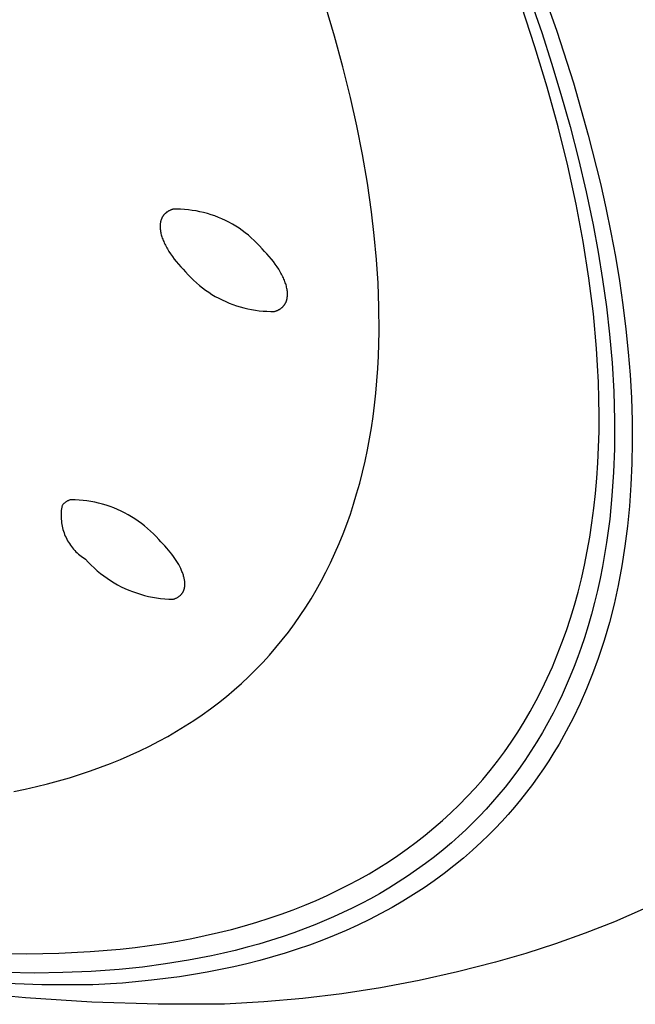
# Model space of a CAD drawing. Units: millimetres. Extents: x -178 to 178, y -431 to 431.
# Drawn here: x -99 to -84, y -181 to -157 of the extents above; entities that cross this region are included whole.
import ezdxf

# ---------------------------------------------------------------- set-up
doc = ezdxf.new("R2010")
doc.units = ezdxf.units.MM
doc.header["$MEASUREMENT"] = 0
doc.layers.add('Default', color=7, linetype='Continuous', true_color=0x000000)

msp = doc.modelspace()

# ---------------------------------------------------------------- linework, layer by layer
at = {"layer": 'Default', "color": 7, "true_color": 0xffffff}
for p, q in [((-86.619, -156.015), (-86.043, -157.618)), ((-86.924, -156.177), (-86.407, -157.65)), ((-91.426, -157.739), (-91.644, -157.004)), ((-86.573, -158.001), (-86.901, -157.008)), ((-86.407, -157.65), (-86.167, -158.393)), ((-86.043, -157.618), (-85.642, -158.87)), ((-91.224, -158.479), (-91.426, -157.739)), ((-86.277, -158.978), (-86.573, -158.001)), ((-86.167, -158.393), (-85.941, -159.141)), ((-91.039, -159.223), (-91.224, -158.479)), ((-85.642, -158.87), (-85.281, -160.134)), ((-86.011, -159.938), (-86.277, -158.978)), ((-90.886, -159.911), (-91.039, -159.223)), ((-85.941, -159.141), (-85.72, -159.926)), ((-90.749, -160.602), (-90.886, -159.911)), ((-85.778, -160.88), (-86.011, -159.938)), ((-85.72, -159.926), (-85.516, -160.715)), ((-85.281, -160.134), (-84.987, -161.307)), ((-90.63, -161.297), (-90.749, -160.602)), ((-85.516, -160.715), (-85.329, -161.509)), ((-85.576, -161.804), (-85.778, -160.88)), ((-90.529, -161.995), (-90.63, -161.297)), ((-85.329, -161.509), (-85.162, -162.307)), ((-84.987, -161.307), (-84.855, -161.896)), ((-95.463, -161.984), (-95.472, -161.99)), ((-95.454, -161.979), (-95.463, -161.984)), ((-95.445, -161.973), (-95.454, -161.979)), ((-95.435, -161.968), (-95.445, -161.973)), ((-95.426, -161.963), (-95.435, -161.968)), ((-95.416, -161.958), (-95.426, -161.963)), ((-95.405, -161.954), (-95.416, -161.958)), ((-95.395, -161.949), (-95.405, -161.954)), ((-95.384, -161.945), (-95.395, -161.949)), ((-95.374, -161.941), (-95.384, -161.945)), ((-95.363, -161.937), (-95.374, -161.941)), ((-95.351, -161.933), (-95.363, -161.937)), ((-95.34, -161.929), (-95.351, -161.933)), ((-95.246, -161.928), (-95.34, -161.929)), ((-95.152, -161.93), (-95.246, -161.928)), ((-95.058, -161.935), (-95.152, -161.93)), ((-94.964, -161.943), (-95.058, -161.935)), ((-94.871, -161.955), (-94.964, -161.943)), ((-94.778, -161.97), (-94.871, -161.955)), ((-94.686, -161.988), (-94.778, -161.97)), ((-94.594, -162.009), (-94.686, -161.988)), ((-85.405, -162.708), (-85.576, -161.804)), ((-84.855, -161.896), (-84.734, -162.488)), ((-95.634, -162.217), (-95.637, -162.228)), ((-95.631, -162.207), (-95.634, -162.217)), ((-95.628, -162.197), (-95.631, -162.207)), ((-95.625, -162.187), (-95.628, -162.197)), ((-95.622, -162.177), (-95.625, -162.187)), ((-95.618, -162.168), (-95.622, -162.177)), ((-95.614, -162.158), (-95.618, -162.168)), ((-95.61, -162.149), (-95.614, -162.158)), ((-95.606, -162.14), (-95.61, -162.149)), ((-95.601, -162.131), (-95.606, -162.14)), ((-95.596, -162.122), (-95.601, -162.131)), ((-95.591, -162.113), (-95.596, -162.122)), ((-95.586, -162.105), (-95.591, -162.113)), ((-95.58, -162.096), (-95.586, -162.105)), ((-95.575, -162.088), (-95.58, -162.096)), ((-95.569, -162.08), (-95.575, -162.088)), ((-95.563, -162.072), (-95.569, -162.08)), ((-95.556, -162.064), (-95.563, -162.072)), ((-95.55, -162.057), (-95.556, -162.064)), ((-95.543, -162.049), (-95.55, -162.057)), ((-95.536, -162.042), (-95.543, -162.049)), ((-95.529, -162.035), (-95.536, -162.042)), ((-95.521, -162.028), (-95.529, -162.035)), ((-95.514, -162.021), (-95.521, -162.028)), ((-95.506, -162.015), (-95.514, -162.021)), ((-95.498, -162.008), (-95.506, -162.015)), ((-95.49, -162.002), (-95.498, -162.008)), ((-95.481, -161.996), (-95.49, -162.002)), ((-95.472, -161.99), (-95.481, -161.996)), ((-94.503, -162.033), (-94.594, -162.009)), ((-94.413, -162.061), (-94.503, -162.033)), ((-94.324, -162.091), (-94.413, -162.061)), ((-94.237, -162.125), (-94.324, -162.091)), ((-94.15, -162.162), (-94.237, -162.125)), ((-94.065, -162.201), (-94.15, -162.162)), ((-93.981, -162.243), (-94.065, -162.201)), ((-90.462, -162.567), (-90.529, -161.995)), ((-95.648, -162.304), (-95.649, -162.316)), ((-95.649, -162.316), (-95.649, -162.327)), ((-95.649, -162.327), (-95.649, -162.339)), ((-95.649, -162.339), (-95.649, -162.351)), ((-95.649, -162.351), (-95.649, -162.363)), ((-95.649, -162.363), (-95.649, -162.375)), ((-95.649, -162.375), (-95.648, -162.387)), ((-95.647, -162.293), (-95.648, -162.304)), ((-95.648, -162.387), (-95.647, -162.399)), ((-95.646, -162.282), (-95.647, -162.293)), ((-95.647, -162.399), (-95.646, -162.412)), ((-95.644, -162.27), (-95.646, -162.282)), ((-95.646, -162.412), (-95.643, -162.437)), ((-95.643, -162.26), (-95.644, -162.27)), ((-95.641, -162.249), (-95.643, -162.26)), ((-95.643, -162.437), (-95.639, -162.463)), ((-95.639, -162.238), (-95.641, -162.249)), ((-95.637, -162.228), (-95.639, -162.238)), ((-95.639, -162.463), (-95.634, -162.49)), ((-93.898, -162.289), (-93.981, -162.243)), ((-93.818, -162.337), (-93.898, -162.289)), ((-93.738, -162.388), (-93.818, -162.337)), ((-93.661, -162.441), (-93.738, -162.388)), ((-93.586, -162.498), (-93.661, -162.441)), ((-85.162, -162.307), (-85.04, -162.965)), ((-95.634, -162.49), (-95.628, -162.516)), ((-95.628, -162.516), (-95.621, -162.544)), ((-95.621, -162.544), (-95.613, -162.571)), ((-95.613, -162.571), (-95.605, -162.599)), ((-95.605, -162.599), (-95.595, -162.627)), ((-95.595, -162.627), (-95.585, -162.655)), ((-95.585, -162.655), (-95.574, -162.684)), ((-95.574, -162.684), (-95.561, -162.712)), ((-93.512, -162.556), (-93.586, -162.498)), ((-93.441, -162.617), (-93.512, -162.556)), ((-93.372, -162.681), (-93.441, -162.617)), ((-93.305, -162.747), (-93.372, -162.681)), ((-90.409, -163.141), (-90.462, -162.567)), ((-84.734, -162.488), (-84.625, -163.072)), ((-95.561, -162.712), (-95.548, -162.742)), ((-95.548, -162.742), (-95.534, -162.771)), ((-95.534, -162.771), (-95.52, -162.8)), ((-95.52, -162.8), (-95.504, -162.83)), ((-95.504, -162.83), (-95.488, -162.86)), ((-95.488, -162.86), (-95.471, -162.89)), ((-95.471, -162.89), (-95.434, -162.95)), ((-93.24, -162.815), (-93.305, -162.747)), ((-93.178, -162.886), (-93.24, -162.815)), ((-93.118, -162.948), (-93.178, -162.886)), ((-85.266, -163.592), (-85.405, -162.708)), ((-95.434, -162.95), (-95.394, -163.011)), ((-95.394, -163.011), (-95.351, -163.072)), ((-95.351, -163.072), (-95.305, -163.134)), ((-95.305, -163.134), (-95.256, -163.196)), ((-93.061, -163.01), (-93.118, -162.948)), ((-93.006, -163.072), (-93.061, -163.01)), ((-92.954, -163.134), (-93.006, -163.072)), ((-92.906, -163.196), (-92.954, -163.134)), ((-90.372, -163.716), (-90.409, -163.141)), ((-85.04, -162.965), (-84.933, -163.626)), ((-84.625, -163.072), (-84.528, -163.657)), ((-95.256, -163.196), (-95.204, -163.258)), ((-95.204, -163.258), (-95.15, -163.319)), ((-95.15, -163.319), (-95.093, -163.381)), ((-95.093, -163.381), (-95.033, -163.442)), ((-92.86, -163.258), (-92.906, -163.196)), ((-92.817, -163.319), (-92.86, -163.258)), ((-92.777, -163.381), (-92.817, -163.319)), ((-92.741, -163.441), (-92.777, -163.381)), ((-95.033, -163.442), (-94.97, -163.512)), ((-94.97, -163.512), (-94.905, -163.58)), ((-94.905, -163.58), (-94.838, -163.646)), ((-94.838, -163.646), (-94.769, -163.709)), ((-92.724, -163.471), (-92.741, -163.441)), ((-92.707, -163.501), (-92.724, -163.471)), ((-92.692, -163.531), (-92.707, -163.501)), ((-92.677, -163.561), (-92.692, -163.531)), ((-92.664, -163.59), (-92.677, -163.561)), ((-92.651, -163.619), (-92.664, -163.59)), ((-92.639, -163.648), (-92.651, -163.619)), ((-92.627, -163.677), (-92.639, -163.648)), ((-85.157, -164.455), (-85.266, -163.592)), ((-84.933, -163.626), (-84.84, -164.289)), ((-94.769, -163.709), (-94.698, -163.77)), ((-94.698, -163.77), (-94.624, -163.829)), ((-94.624, -163.829), (-94.549, -163.885)), ((-94.549, -163.885), (-94.472, -163.938)), ((-92.617, -163.705), (-92.627, -163.677)), ((-92.608, -163.733), (-92.617, -163.705)), ((-92.599, -163.761), (-92.608, -163.733)), ((-92.591, -163.789), (-92.599, -163.761)), ((-92.585, -163.816), (-92.591, -163.789)), ((-92.579, -163.843), (-92.585, -163.816)), ((-92.574, -163.869), (-92.579, -163.843)), ((-92.57, -163.895), (-92.574, -163.869)), ((-90.351, -164.292), (-90.372, -163.716)), ((-84.528, -163.657), (-84.443, -164.244)), ((-94.472, -163.938), (-94.393, -163.989)), ((-94.393, -163.989), (-94.312, -164.037)), ((-94.312, -164.037), (-94.23, -164.082)), ((-94.23, -164.082), (-94.146, -164.124)), ((-94.146, -164.124), (-94.061, -164.164)), ((-92.586, -164.135), (-92.583, -164.125)), ((-92.583, -164.125), (-92.58, -164.114)), ((-92.58, -164.114), (-92.577, -164.104)), ((-92.577, -164.104), (-92.575, -164.094)), ((-92.575, -164.094), (-92.573, -164.083)), ((-92.573, -164.083), (-92.571, -164.072)), ((-92.571, -164.072), (-92.569, -164.061)), ((-92.567, -163.92), (-92.57, -163.895)), ((-92.569, -164.061), (-92.568, -164.05)), ((-92.568, -164.05), (-92.567, -164.039)), ((-92.566, -163.933), (-92.567, -163.92)), ((-92.567, -164.039), (-92.566, -164.028)), ((-92.565, -163.945), (-92.566, -163.933)), ((-92.566, -164.028), (-92.565, -164.017)), ((-92.565, -163.957), (-92.565, -163.945)), ((-92.564, -163.969), (-92.565, -163.957)), ((-92.565, -164.017), (-92.564, -164.005)), ((-92.564, -163.981), (-92.564, -163.969)), ((-92.564, -163.993), (-92.564, -163.981)), ((-92.564, -164.005), (-92.564, -163.993)), ((-94.061, -164.164), (-93.975, -164.2)), ((-93.975, -164.2), (-93.887, -164.234)), ((-93.887, -164.234), (-93.799, -164.265)), ((-93.799, -164.265), (-93.709, -164.292)), ((-93.709, -164.292), (-93.618, -164.317)), ((-93.618, -164.317), (-93.527, -164.338)), ((-93.527, -164.338), (-93.435, -164.356)), ((-93.435, -164.356), (-93.342, -164.372)), ((-92.799, -164.371), (-92.789, -164.367)), ((-92.789, -164.367), (-92.779, -164.362)), ((-92.779, -164.362), (-92.77, -164.357)), ((-92.77, -164.357), (-92.76, -164.351)), ((-92.76, -164.351), (-92.751, -164.346)), ((-92.751, -164.346), (-92.742, -164.34)), ((-92.742, -164.34), (-92.733, -164.334)), ((-92.733, -164.334), (-92.725, -164.328)), ((-92.725, -164.328), (-92.717, -164.322)), ((-92.717, -164.322), (-92.709, -164.316)), ((-92.709, -164.316), (-92.701, -164.309)), ((-92.701, -164.309), (-92.693, -164.302)), ((-92.693, -164.302), (-92.686, -164.296)), ((-92.686, -164.296), (-92.678, -164.289)), ((-92.678, -164.289), (-92.671, -164.281)), ((-92.671, -164.281), (-92.665, -164.274)), ((-92.665, -164.274), (-92.658, -164.266)), ((-92.658, -164.266), (-92.652, -164.259)), ((-92.652, -164.259), (-92.645, -164.251)), ((-92.645, -164.251), (-92.64, -164.243)), ((-92.64, -164.243), (-92.634, -164.235)), ((-92.634, -164.235), (-92.628, -164.226)), ((-92.628, -164.226), (-92.623, -164.218)), ((-92.623, -164.218), (-92.618, -164.209)), ((-92.618, -164.209), (-92.613, -164.2)), ((-92.613, -164.2), (-92.609, -164.192)), ((-92.609, -164.192), (-92.604, -164.182)), ((-92.604, -164.182), (-92.6, -164.173)), ((-92.6, -164.173), (-92.596, -164.164)), ((-92.596, -164.164), (-92.592, -164.154)), ((-92.592, -164.154), (-92.589, -164.144)), ((-92.589, -164.144), (-92.586, -164.135)), ((-90.347, -164.888), (-90.351, -164.292)), ((-84.84, -164.289), (-84.765, -164.954)), ((-84.443, -164.244), (-84.37, -164.833)), ((-93.342, -164.372), (-93.249, -164.384)), ((-93.249, -164.384), (-93.156, -164.393)), ((-93.156, -164.393), (-93.062, -164.398)), ((-93.062, -164.398), (-92.968, -164.401)), ((-92.968, -164.401), (-92.875, -164.4)), ((-92.875, -164.4), (-92.863, -164.396)), ((-92.863, -164.396), (-92.852, -164.393)), ((-92.852, -164.393), (-92.841, -164.389)), ((-92.841, -164.389), (-92.83, -164.385)), ((-92.83, -164.385), (-92.819, -164.381)), ((-92.819, -164.381), (-92.809, -164.376)), ((-92.809, -164.376), (-92.799, -164.371)), ((-85.08, -165.297), (-85.157, -164.455)), ((-84.37, -164.833), (-84.313, -165.385)), ((-90.363, -165.483), (-90.347, -164.888)), ((-84.765, -164.954), (-84.704, -165.645)), ((-85.053, -165.709), (-85.08, -165.297)), ((-90.378, -165.781), (-90.363, -165.483)), ((-84.313, -165.385), (-84.269, -165.938)), ((-90.399, -166.078), (-90.378, -165.781)), ((-85.034, -166.116), (-85.053, -165.709)), ((-84.704, -165.645), (-84.664, -166.338)), ((-84.269, -165.938), (-84.237, -166.491)), ((-90.426, -166.375), (-90.399, -166.078)), ((-85.022, -166.517), (-85.034, -166.116)), ((-90.458, -166.671), (-90.426, -166.375)), ((-84.664, -166.338), (-84.645, -167.031)), ((-84.237, -166.491), (-84.219, -167.046)), ((-90.493, -166.942), (-90.458, -166.671)), ((-85.017, -166.913), (-85.022, -166.517)), ((-90.533, -167.213), (-90.493, -166.942)), ((-85.02, -167.302), (-85.017, -166.913)), ((-90.578, -167.484), (-90.533, -167.213)), ((-84.645, -167.031), (-84.648, -167.725)), ((-84.219, -167.046), (-84.215, -167.564)), ((-85.031, -167.686), (-85.02, -167.302)), ((-90.629, -167.753), (-90.578, -167.484)), ((-85.049, -168.064), (-85.031, -167.686)), ((-84.215, -167.564), (-84.224, -168.081)), ((-90.685, -168.021), (-90.629, -167.753)), ((-84.648, -167.725), (-84.669, -168.293)), ((-90.747, -168.287), (-90.685, -168.021)), ((-85.074, -168.436), (-85.049, -168.064)), ((-84.224, -168.081), (-84.246, -168.599)), ((-90.815, -168.553), (-90.747, -168.287)), ((-84.669, -168.293), (-84.706, -168.859)), ((-90.889, -168.816), (-90.815, -168.553)), ((-85.106, -168.802), (-85.074, -168.436)), ((-84.246, -168.599), (-84.283, -169.115)), ((-90.963, -169.061), (-90.889, -168.816)), ((-85.146, -169.162), (-85.106, -168.802)), ((-84.706, -168.859), (-84.762, -169.425)), ((-98.022, -169.095), (-98.03, -169.137)), ((-98.014, -169.085), (-98.022, -169.095)), ((-98.005, -169.075), (-98.014, -169.085)), ((-97.996, -169.065), (-98.005, -169.075)), ((-97.987, -169.056), (-97.996, -169.065)), ((-97.977, -169.047), (-97.987, -169.056)), ((-97.967, -169.038), (-97.977, -169.047)), ((-97.957, -169.03), (-97.967, -169.038)), ((-97.947, -169.022), (-97.957, -169.03)), ((-97.936, -169.014), (-97.947, -169.022)), ((-97.925, -169.007), (-97.936, -169.014)), ((-97.913, -169), (-97.925, -169.007)), ((-97.902, -168.993), (-97.913, -169)), ((-97.89, -168.987), (-97.902, -168.993)), ((-97.878, -168.981), (-97.89, -168.987)), ((-97.866, -168.976), (-97.878, -168.981)), ((-97.854, -168.971), (-97.866, -168.976)), ((-97.841, -168.967), (-97.854, -168.971)), ((-97.829, -168.962), (-97.841, -168.967)), ((-97.816, -168.959), (-97.829, -168.962)), ((-97.803, -168.956), (-97.816, -168.959)), ((-97.707, -168.958), (-97.803, -168.956)), ((-97.611, -168.963), (-97.707, -168.958)), ((-97.515, -168.972), (-97.611, -168.963)), ((-97.42, -168.984), (-97.515, -168.972)), ((-97.325, -168.999), (-97.42, -168.984)), ((-97.231, -169.017), (-97.325, -168.999)), ((-97.137, -169.038), (-97.231, -169.017)), ((-97.044, -169.063), (-97.137, -169.038)), ((-96.952, -169.091), (-97.044, -169.063)), ((-96.861, -169.121), (-96.952, -169.091)), ((-96.771, -169.155), (-96.861, -169.121)), ((-91.042, -169.303), (-90.963, -169.061)), ((-84.283, -169.115), (-84.33, -169.598)), ((-98.044, -169.262), (-98.047, -169.304)), ((-98.047, -169.304), (-98.047, -169.346)), ((-98.047, -169.346), (-98.046, -169.387)), ((-98.041, -169.22), (-98.044, -169.262)), ((-98.036, -169.178), (-98.041, -169.22)), ((-98.03, -169.137), (-98.036, -169.178)), ((-96.682, -169.192), (-96.771, -169.155)), ((-96.595, -169.232), (-96.682, -169.192)), ((-96.509, -169.275), (-96.595, -169.232)), ((-96.424, -169.32), (-96.509, -169.275)), ((-96.341, -169.369), (-96.424, -169.32)), ((-96.26, -169.42), (-96.341, -169.369)), ((-91.127, -169.544), (-91.042, -169.303)), ((-85.192, -169.515), (-85.146, -169.162)), ((-98.046, -169.387), (-98.044, -169.429)), ((-98.044, -169.429), (-98.04, -169.471)), ((-98.04, -169.471), (-98.035, -169.513)), ((-98.035, -169.513), (-98.029, -169.554)), ((-98.029, -169.554), (-98.021, -169.595)), ((-98.021, -169.595), (-98.012, -169.636)), ((-96.18, -169.474), (-96.26, -169.42)), ((-96.102, -169.53), (-96.18, -169.474)), ((-96.027, -169.589), (-96.102, -169.53)), ((-95.953, -169.651), (-96.027, -169.589)), ((-91.218, -169.782), (-91.127, -169.544)), ((-85.246, -169.863), (-85.192, -169.515)), ((-84.762, -169.425), (-84.837, -169.988)), ((-84.33, -169.598), (-84.392, -170.079)), ((-98.012, -169.636), (-98.001, -169.677)), ((-98.001, -169.677), (-97.989, -169.717)), ((-97.989, -169.717), (-97.975, -169.757)), ((-97.975, -169.757), (-97.961, -169.796)), ((-97.961, -169.796), (-97.944, -169.835)), ((-97.944, -169.835), (-97.927, -169.873)), ((-95.881, -169.715), (-95.953, -169.651)), ((-95.812, -169.782), (-95.881, -169.715)), ((-95.745, -169.85), (-95.812, -169.782)), ((-91.314, -170.019), (-91.218, -169.782)), ((-97.927, -169.873), (-97.908, -169.911)), ((-97.908, -169.911), (-97.888, -169.948)), ((-97.888, -169.948), (-97.867, -169.984)), ((-97.867, -169.984), (-97.845, -170.019)), ((-97.845, -170.019), (-97.821, -170.054)), ((-97.821, -170.054), (-97.796, -170.088)), ((-95.68, -169.921), (-95.745, -169.85)), ((-95.629, -169.972), (-95.68, -169.921)), ((-95.58, -170.023), (-95.629, -169.972)), ((-95.533, -170.074), (-95.58, -170.023)), ((-95.488, -170.125), (-95.533, -170.074)), ((-91.415, -170.253), (-91.314, -170.019)), ((-85.307, -170.204), (-85.246, -169.863)), ((-84.837, -169.988), (-84.884, -170.28)), ((-84.392, -170.079), (-84.467, -170.558)), ((-97.796, -170.088), (-97.77, -170.121)), ((-97.77, -170.121), (-97.743, -170.153)), ((-97.743, -170.153), (-97.715, -170.184)), ((-97.715, -170.184), (-97.686, -170.214)), ((-97.686, -170.214), (-97.655, -170.243)), ((-97.655, -170.243), (-97.624, -170.271)), ((-97.624, -170.271), (-97.592, -170.298)), ((-97.592, -170.298), (-97.559, -170.324)), ((-97.559, -170.324), (-97.525, -170.349)), ((-95.444, -170.176), (-95.488, -170.125)), ((-95.403, -170.226), (-95.444, -170.176)), ((-95.364, -170.277), (-95.403, -170.226)), ((-95.327, -170.328), (-95.364, -170.277)), ((-91.522, -170.484), (-91.415, -170.253)), ((-85.374, -170.54), (-85.307, -170.204)), ((-84.884, -170.28), (-84.936, -170.572)), ((-97.525, -170.349), (-97.491, -170.372)), ((-97.491, -170.372), (-97.455, -170.395)), ((-97.455, -170.395), (-97.388, -170.468)), ((-97.388, -170.468), (-97.318, -170.54)), ((-97.318, -170.54), (-97.245, -170.608)), ((-95.292, -170.378), (-95.327, -170.328)), ((-95.259, -170.428), (-95.292, -170.378)), ((-95.228, -170.477), (-95.259, -170.428)), ((-95.199, -170.526), (-95.228, -170.477)), ((-95.173, -170.575), (-95.199, -170.526)), ((-91.636, -170.713), (-91.522, -170.484)), ((-85.448, -170.869), (-85.374, -170.54)), ((-84.467, -170.558), (-84.557, -171.035)), ((-97.245, -170.608), (-97.17, -170.675)), ((-97.17, -170.675), (-97.093, -170.738)), ((-97.093, -170.738), (-97.014, -170.799)), ((-97.014, -170.799), (-96.933, -170.857)), ((-95.15, -170.622), (-95.173, -170.575)), ((-95.139, -170.646), (-95.15, -170.622)), ((-95.128, -170.669), (-95.139, -170.646)), ((-95.119, -170.693), (-95.128, -170.669)), ((-95.109, -170.716), (-95.119, -170.693)), ((-95.101, -170.739), (-95.109, -170.716)), ((-95.093, -170.761), (-95.101, -170.739)), ((-95.086, -170.783), (-95.093, -170.761)), ((-95.079, -170.805), (-95.086, -170.783)), ((-91.749, -170.929), (-91.636, -170.713)), ((-84.936, -170.572), (-84.994, -170.863)), ((-96.933, -170.857), (-96.85, -170.912)), ((-96.85, -170.912), (-96.764, -170.965)), ((-96.764, -170.965), (-96.678, -171.014)), ((-96.678, -171.014), (-96.589, -171.06)), ((-95.074, -170.827), (-95.079, -170.805)), ((-95.068, -170.848), (-95.074, -170.827)), ((-95.064, -170.869), (-95.068, -170.848)), ((-95.06, -170.89), (-95.064, -170.869)), ((-95.057, -170.91), (-95.06, -170.89)), ((-95.054, -170.93), (-95.057, -170.91)), ((-95.052, -170.95), (-95.054, -170.93)), ((-95.051, -170.969), (-95.052, -170.95)), ((-95.052, -171.043), (-95.051, -171.034)), ((-95.05, -170.988), (-95.051, -170.969)), ((-95.051, -171.025), (-95.05, -171.016)), ((-95.051, -171.034), (-95.051, -171.025)), ((-95.05, -170.998), (-95.05, -170.988)), ((-95.05, -171.007), (-95.05, -170.998)), ((-95.05, -171.016), (-95.05, -171.007)), ((-91.868, -171.142), (-91.749, -170.929)), ((-85.529, -171.192), (-85.448, -170.869)), ((-84.994, -170.863), (-85.058, -171.152)), ((-84.557, -171.035), (-84.656, -171.481)), ((-96.589, -171.06), (-96.499, -171.103)), ((-96.499, -171.103), (-96.407, -171.143)), ((-96.407, -171.143), (-96.314, -171.18)), ((-96.314, -171.18), (-96.22, -171.213)), ((-96.22, -171.213), (-96.125, -171.244)), ((-96.125, -171.244), (-96.029, -171.27)), ((-96.029, -171.27), (-95.932, -171.294)), ((-95.172, -171.282), (-95.161, -171.273)), ((-95.161, -171.273), (-95.156, -171.267)), ((-95.156, -171.267), (-95.15, -171.262)), ((-95.15, -171.262), (-95.144, -171.256)), ((-95.144, -171.256), (-95.139, -171.25)), ((-95.139, -171.25), (-95.133, -171.244)), ((-95.133, -171.244), (-95.128, -171.238)), ((-95.128, -171.238), (-95.123, -171.232)), ((-95.123, -171.232), (-95.119, -171.226)), ((-95.119, -171.226), (-95.114, -171.219)), ((-95.114, -171.219), (-95.11, -171.213)), ((-95.11, -171.213), (-95.105, -171.206)), ((-95.105, -171.206), (-95.101, -171.199)), ((-95.101, -171.199), (-95.097, -171.193)), ((-95.097, -171.193), (-95.093, -171.186)), ((-95.093, -171.186), (-95.09, -171.179)), ((-95.09, -171.179), (-95.086, -171.171)), ((-95.086, -171.171), (-95.083, -171.164)), ((-95.083, -171.164), (-95.08, -171.157)), ((-95.08, -171.157), (-95.077, -171.149)), ((-95.077, -171.149), (-95.074, -171.142)), ((-95.074, -171.142), (-95.071, -171.134)), ((-95.071, -171.134), (-95.069, -171.126)), ((-95.069, -171.126), (-95.066, -171.118)), ((-95.066, -171.118), (-95.064, -171.11)), ((-95.064, -171.11), (-95.062, -171.102)), ((-95.062, -171.102), (-95.06, -171.094)), ((-95.06, -171.094), (-95.058, -171.086)), ((-95.058, -171.086), (-95.057, -171.077)), ((-95.057, -171.077), (-95.055, -171.069)), ((-95.055, -171.069), (-95.054, -171.06)), ((-95.054, -171.06), (-95.053, -171.052)), ((-95.053, -171.052), (-95.052, -171.043)), ((-91.992, -171.352), (-91.868, -171.142)), ((-85.617, -171.508), (-85.529, -171.192)), ((-85.058, -171.152), (-85.127, -171.44)), ((-95.932, -171.294), (-95.834, -171.314)), ((-95.834, -171.314), (-95.736, -171.331)), ((-95.736, -171.331), (-95.636, -171.344)), ((-95.636, -171.344), (-95.537, -171.354)), ((-95.537, -171.354), (-95.437, -171.36)), ((-95.437, -171.36), (-95.338, -171.363)), ((-95.338, -171.363), (-95.324, -171.36)), ((-95.324, -171.36), (-95.31, -171.356)), ((-95.31, -171.356), (-95.296, -171.351)), ((-95.296, -171.351), (-95.283, -171.346)), ((-95.283, -171.346), (-95.27, -171.341)), ((-95.27, -171.341), (-95.257, -171.335)), ((-95.257, -171.335), (-95.244, -171.328)), ((-95.244, -171.328), (-95.231, -171.322)), ((-95.231, -171.322), (-95.219, -171.315)), ((-95.219, -171.315), (-95.207, -171.307)), ((-95.207, -171.307), (-95.195, -171.299)), ((-95.195, -171.299), (-95.184, -171.291)), ((-95.184, -171.291), (-95.172, -171.282)), ((-92.121, -171.558), (-91.992, -171.352)), ((-85.711, -171.819), (-85.617, -171.508)), ((-85.127, -171.44), (-85.203, -171.726)), ((-84.656, -171.481), (-84.77, -171.924)), ((-92.256, -171.761), (-92.121, -171.558)), ((-85.203, -171.726), (-85.285, -172.011)), ((-92.54, -172.157), (-92.395, -171.961)), ((-92.395, -171.961), (-92.256, -171.761)), ((-85.811, -172.123), (-85.711, -171.819)), ((-84.77, -171.924), (-84.897, -172.362)), ((-92.69, -172.349), (-92.54, -172.157)), ((-85.918, -172.421), (-85.811, -172.123)), ((-85.285, -172.011), (-85.373, -172.294)), ((-92.843, -172.535), (-92.69, -172.349)), ((-86.031, -172.712), (-85.918, -172.421)), ((-85.373, -172.294), (-85.452, -172.528)), ((-84.897, -172.362), (-84.967, -172.58)), ((-93.001, -172.716), (-92.843, -172.535)), ((-85.452, -172.528), (-85.535, -172.761)), ((-84.967, -172.58), (-85.04, -172.797)), ((-93.331, -173.067), (-93.164, -172.894)), ((-93.164, -172.894), (-93.001, -172.716)), ((-86.15, -172.997), (-86.031, -172.712)), ((-85.535, -172.761), (-85.623, -172.993)), ((-85.04, -172.797), (-85.175, -173.165)), ((-93.502, -173.235), (-93.331, -173.067)), ((-86.275, -173.276), (-86.15, -172.997)), ((-85.623, -172.993), (-85.715, -173.222)), ((-85.175, -173.165), (-85.321, -173.529)), ((-93.858, -173.559), (-93.678, -173.399)), ((-93.678, -173.399), (-93.502, -173.235)), ((-86.406, -173.549), (-86.275, -173.276)), ((-85.715, -173.222), (-85.813, -173.449)), ((-94.042, -173.714), (-93.858, -173.559)), ((-86.543, -173.816), (-86.406, -173.549)), ((-85.813, -173.449), (-85.914, -173.675)), ((-85.321, -173.529), (-85.479, -173.888)), ((-94.43, -174.015), (-94.234, -173.867)), ((-94.234, -173.867), (-94.042, -173.714)), ((-86.686, -174.076), (-86.543, -173.816)), ((-86.021, -173.898), (-86.133, -174.119)), ((-85.914, -173.675), (-86.021, -173.898)), ((-85.479, -173.888), (-85.649, -174.242)), ((-94.629, -174.159), (-94.43, -174.015)), ((-86.834, -174.33), (-86.686, -174.076)), ((-86.133, -174.119), (-86.258, -174.354)), ((-95.039, -174.43), (-94.832, -174.297)), ((-94.832, -174.297), (-94.629, -174.159)), ((-86.988, -174.577), (-86.834, -174.33)), ((-86.258, -174.354), (-86.39, -174.587)), ((-85.649, -174.242), (-85.758, -174.454)), ((-95.461, -174.681), (-95.248, -174.558)), ((-95.248, -174.558), (-95.039, -174.43)), ((-87.148, -174.819), (-86.988, -174.577)), ((-86.39, -174.587), (-86.527, -174.816)), ((-85.758, -174.454), (-85.872, -174.664)), ((-95.906, -174.918), (-95.676, -174.799)), ((-95.676, -174.799), (-95.461, -174.681)), ((-87.312, -175.054), (-87.148, -174.819)), ((-86.527, -174.816), (-86.67, -175.042)), ((-85.872, -174.664), (-85.989, -174.87)), ((-96.373, -175.139), (-96.138, -175.031)), ((-96.138, -175.031), (-95.906, -174.918)), ((-87.482, -175.283), (-87.312, -175.054)), ((-86.67, -175.042), (-86.818, -175.264)), ((-86.111, -175.072), (-86.236, -175.271)), ((-85.989, -174.87), (-86.111, -175.072)), ((-96.849, -175.338), (-96.61, -175.241)), ((-96.61, -175.241), (-96.373, -175.139)), ((-87.657, -175.506), (-87.482, -175.283)), ((-86.818, -175.264), (-86.972, -175.483)), ((-86.236, -175.271), (-86.365, -175.467)), ((-97.579, -175.598), (-97.334, -175.517)), ((-97.334, -175.517), (-97.09, -175.43)), ((-97.09, -175.43), (-96.849, -175.338)), ((-87.837, -175.723), (-87.657, -175.506)), ((-86.972, -175.483), (-87.131, -175.697)), ((-86.365, -175.467), (-86.498, -175.659)), ((-98.377, -175.829), (-98.109, -175.757)), ((-98.109, -175.757), (-97.843, -175.681)), ((-97.843, -175.681), (-97.579, -175.598)), ((-88.022, -175.934), (-87.837, -175.723)), ((-87.131, -175.697), (-87.295, -175.907)), ((-86.498, -175.659), (-86.635, -175.848)), ((-99.187, -176.012), (-98.916, -175.956)), ((-98.916, -175.956), (-98.645, -175.895)), ((-98.645, -175.895), (-98.377, -175.829)), ((-88.212, -176.139), (-88.022, -175.934)), ((-87.295, -175.907), (-87.444, -176.088)), ((-86.775, -176.034), (-86.92, -176.216)), ((-86.635, -175.848), (-86.775, -176.034)), ((-88.407, -176.337), (-88.212, -176.139)), ((-87.597, -176.266), (-87.754, -176.44)), ((-87.444, -176.088), (-87.597, -176.266)), ((-86.92, -176.216), (-87.068, -176.394)), ((-88.606, -176.53), (-88.407, -176.337)), ((-87.754, -176.44), (-87.914, -176.61)), ((-87.068, -176.394), (-87.219, -176.569)), ((-89.017, -176.898), (-88.809, -176.717)), ((-88.809, -176.717), (-88.606, -176.53)), ((-87.914, -176.61), (-88.079, -176.777)), ((-87.375, -176.741), (-87.534, -176.909)), ((-87.219, -176.569), (-87.375, -176.741)), ((-89.229, -177.073), (-89.017, -176.898)), ((-88.247, -176.94), (-88.418, -177.099)), ((-88.079, -176.777), (-88.247, -176.94)), ((-87.534, -176.909), (-87.697, -177.073)), ((-89.446, -177.242), (-89.229, -177.073)), ((-88.418, -177.099), (-88.594, -177.254)), ((-87.697, -177.073), (-87.864, -177.234)), ((-89.89, -177.563), (-89.666, -177.405)), ((-89.666, -177.405), (-89.446, -177.242)), ((-88.798, -177.427), (-89.007, -177.595)), ((-88.594, -177.254), (-88.798, -177.427)), ((-88.081, -177.434), (-88.305, -177.628)), ((-87.864, -177.234), (-88.081, -177.434)), ((-90.119, -177.715), (-89.89, -177.563)), ((-89.007, -177.595), (-89.22, -177.757)), ((-88.305, -177.628), (-88.535, -177.816)), ((-90.59, -178.005), (-90.352, -177.862)), ((-90.352, -177.862), (-90.119, -177.715)), ((-89.437, -177.914), (-89.658, -178.066)), ((-89.22, -177.757), (-89.437, -177.914)), ((-88.535, -177.816), (-88.77, -177.999)), ((-91.086, -178.277), (-90.835, -178.143)), ((-90.835, -178.143), (-90.59, -178.005)), ((-89.658, -178.066), (-89.882, -178.212)), ((-89.011, -178.175), (-89.258, -178.346)), ((-88.77, -177.999), (-89.011, -178.175)), ((-91.604, -178.531), (-91.342, -178.406)), ((-91.342, -178.406), (-91.086, -178.277)), ((-90.109, -178.353), (-90.34, -178.489)), ((-89.882, -178.212), (-90.109, -178.353)), ((-89.258, -178.346), (-89.51, -178.511)), ((-92.147, -178.766), (-91.873, -178.651)), ((-91.873, -178.651), (-91.604, -178.531)), ((-90.557, -178.61), (-90.775, -178.726)), ((-90.34, -178.489), (-90.557, -178.61)), ((-89.51, -178.511), (-89.768, -178.67)), ((-92.714, -178.981), (-92.427, -178.876)), ((-92.427, -178.876), (-92.147, -178.766)), ((-90.997, -178.838), (-91.22, -178.946)), ((-90.775, -178.726), (-90.997, -178.838)), ((-90.032, -178.823), (-90.302, -178.971)), ((-89.768, -178.67), (-90.032, -178.823)), ((-83.952, -178.864), (-84.649, -179.167)), ((-93.304, -179.176), (-93.006, -179.081)), ((-93.006, -179.081), (-92.714, -178.981)), ((-91.446, -179.049), (-91.673, -179.148)), ((-91.22, -178.946), (-91.446, -179.049)), ((-90.576, -179.112), (-90.857, -179.248)), ((-90.302, -178.971), (-90.576, -179.112)), ((-94.234, -179.43), (-93.918, -179.351)), ((-93.918, -179.351), (-93.608, -179.266)), ((-93.608, -179.266), (-93.304, -179.176)), ((-92.133, -179.332), (-92.411, -179.434)), ((-91.902, -179.242), (-92.133, -179.332)), ((-91.673, -179.148), (-91.902, -179.242)), ((-91.143, -179.377), (-91.434, -179.501)), ((-90.857, -179.248), (-91.143, -179.377)), ((-84.649, -179.167), (-85.356, -179.446)), ((-95.218, -179.634), (-94.884, -179.572)), ((-94.884, -179.572), (-94.556, -179.503)), ((-94.556, -179.503), (-94.234, -179.43)), ((-92.691, -179.531), (-92.973, -179.621)), ((-92.411, -179.434), (-92.691, -179.531)), ((-91.434, -179.501), (-91.73, -179.618)), ((-85.356, -179.446), (-86.071, -179.702)), ((-97.344, -179.89), (-96.612, -179.828)), ((-96.612, -179.828), (-96.254, -179.788)), ((-96.254, -179.788), (-95.903, -179.743)), ((-95.903, -179.743), (-95.557, -179.691)), ((-95.557, -179.691), (-95.218, -179.634)), ((-93.542, -179.785), (-93.829, -179.859)), ((-93.257, -179.706), (-93.542, -179.785)), ((-92.973, -179.621), (-93.257, -179.706)), ((-92.326, -179.831), (-92.624, -179.927)), ((-92.032, -179.73), (-92.326, -179.831)), ((-91.73, -179.618), (-92.032, -179.73)), ((-86.071, -179.702), (-86.794, -179.934)), ((-99.675, -179.93), (-98.876, -179.941)), ((-98.876, -179.941), (-98.098, -179.928)), ((-98.098, -179.928), (-97.344, -179.89)), ((-94.407, -179.991), (-94.961, -180.099)), ((-94.117, -179.928), (-94.407, -179.991)), ((-93.829, -179.859), (-94.117, -179.928)), ((-92.927, -180.017), (-93.235, -180.102)), ((-92.624, -179.927), (-92.927, -180.017)), ((-86.794, -179.934), (-87.525, -180.142)), ((-96.64, -180.319), (-97.322, -180.369)), ((-96.078, -180.262), (-96.64, -180.319)), ((-95.518, -180.189), (-96.078, -180.262)), ((-94.961, -180.099), (-95.518, -180.189)), ((-94.186, -180.324), (-94.512, -180.387)), ((-93.865, -180.255), (-94.186, -180.324)), ((-93.548, -180.181), (-93.865, -180.255)), ((-93.235, -180.102), (-93.548, -180.181)), ((-87.525, -180.142), (-88.446, -180.379)), ((-98.689, -180.407), (-99.373, -180.398)), ((-98.005, -180.398), (-98.689, -180.407)), ((-97.322, -180.369), (-98.005, -180.398)), ((-95.177, -180.496), (-95.86, -180.583)), ((-94.843, -180.444), (-95.177, -180.496)), ((-94.512, -180.387), (-94.843, -180.444)), ((-88.446, -180.379), (-89.375, -180.586)), ((-98.51, -180.691), (-99.744, -180.649)), ((-97.276, -180.692), (-98.51, -180.691)), ((-96.56, -180.649), (-97.276, -180.692)), ((-95.86, -180.583), (-96.56, -180.649)), ((-90.309, -180.762), (-91.249, -180.907)), ((-89.375, -180.586), (-90.309, -180.762)), ((-98.905, -181.008), (-100.504, -180.848)), ((-97.302, -181.113), (-98.905, -181.008)), ((-92.193, -181.022), (-93.14, -181.107)), ((-91.249, -180.907), (-92.193, -181.022)), ((-95.696, -181.164), (-97.302, -181.113)), ((-94.089, -181.16), (-95.696, -181.164)), ((-93.14, -181.107), (-94.089, -181.16))]:
    msp.add_line(p, q, dxfattribs=at)

doc.saveas('drawing.dxf')
